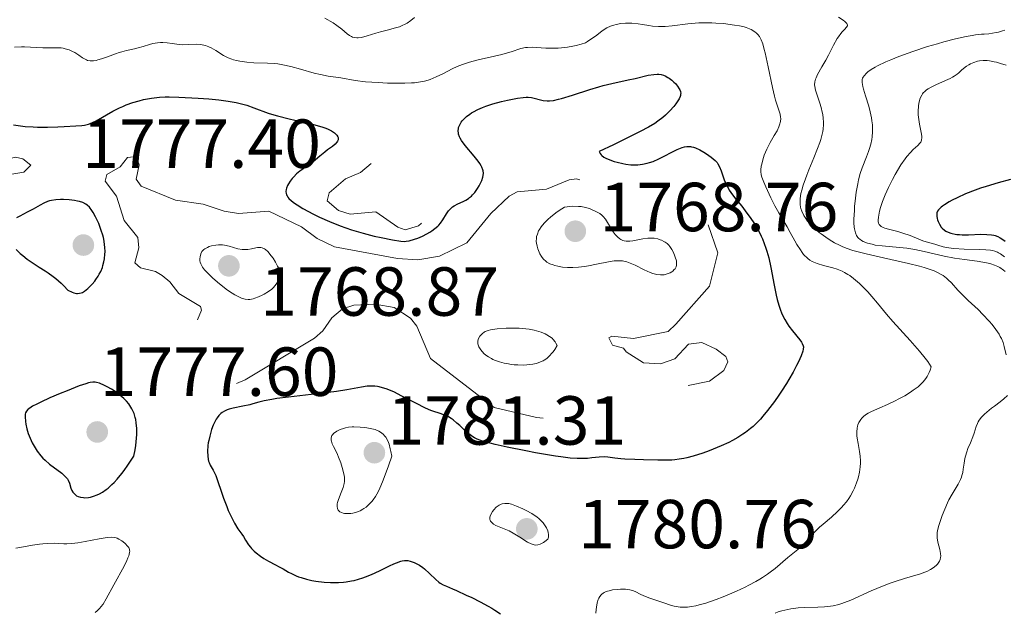
# Model space of a CAD drawing. Units: metres. Extents: x 680928 to 685461, y 4755873 to 4758961.
# Drawn here: x 682251 to 682393, y 4756669 to 4756754 of the extents above; entities that cross this region are included whole.
import ezdxf

# ---------------------------------------------------------------- set-up
doc = ezdxf.new("R2010")
doc.units = ezdxf.units.M
doc.header["$MEASUREMENT"] = 0
doc.linetypes.add('DGN Style 3', pattern=[76.65322, 54.7523, -21.90092])
doc.linetypes.add('DGN Style 5', pattern=[38.32661, 16.42569, -21.90092])
for name, color, linetype, lineweight in [('Carátula', 7, 'Continuous', 0), ('Elementos auxiliares', 7, 'Continuous', 0), ('Relieve y altimetría', 7, 'Continuous', 0), ('Textos de rotulación', 7, 'Continuous', 0)]:
    doc.layers.add(name, color=color, linetype=linetype, lineweight=lineweight)
doc.styles.add('Style-arial', font='arial.shx', dxfattribs={"bigfont": 'arialbig.shx'})

# ---------------------------------------------------------------- blocks, each defined once
blk = doc.blocks.new('5PATER')
at = {"layer": 'Relieve y altimetría', "linetype": 'Continuous', "lineweight": 0}
h = blk.add_hatch(color=250, dxfattribs=at)
edge = h.paths.add_edge_path()
edge.add_ellipse((0, 0), major_axis=(-1.1, -1.11), ratio=0.999422, start_angle=0, end_angle=360)
blk = doc.blocks.new('5PATER_1')
at = {"layer": 'Relieve y altimetría', "linetype": 'Continuous', "lineweight": 0}
h = blk.add_hatch(color=250, dxfattribs=at)
edge = h.paths.add_edge_path()
edge.add_ellipse((0, 0), major_axis=(-1.1, -1.11), ratio=0.999422, start_angle=0, end_angle=360)

msp = doc.modelspace()

# ---------------------------------------------------------------- linework, layer by layer
at = {"layer": 'Carátula', "color": 7, "linetype": 'Continuous', "lineweight": 0}
msp.add_3dface([(681007.78, 4755872.71), (685461.18, 4755992.13), (685381.56, 4758961.08), (680928.16, 4758841.65)], dxfattribs=at)
at = {"layer": 'Elementos auxiliares', "color": 250, "linetype": 'Continuous', "lineweight": 0}
msp.add_3dface([(681881.45, 4756289.9), (685281.34, 4756381.07), (685218.7, 4758694.51), (681819.94, 4758603.33)], dxfattribs=at)
at = {"layer": 'Relieve y altimetría', "color": 36, "linetype": 'Continuous', "lineweight": 0, "flags": 128}
for points, elevation in [([(682269.78, 4756750.87), (682270.23, 4756750.99), (682270.91, 4756751.1), (682271.36, 4756751.12), (682271.67, 4756751.12), (682272.29, 4756751.08), (682273.01, 4756750.97), (682274.04, 4756750.83), (682274.58, 4756750.8), (682275.42, 4756750.83), (682276.55, 4756750.88), (682277.09, 4756750.85), (682277.34, 4756750.82), (682277.84, 4756750.7), (682278.33, 4756750.51), (682278.66, 4756750.36), (682279.33, 4756749.98), (682280.46, 4756749.28), (682281.13, 4756748.94), (682281.64, 4756748.73), (682281.91, 4756748.64), (682282.34, 4756748.52), (682282.8, 4756748.43), (682283.8, 4756748.3), (682284.83, 4756748.22), (682286.78, 4756748.16), (682287.82, 4756748.09), (682288.29, 4756748.04), (682288.99, 4756747.92), (682290.15, 4756747.66), (682291.55, 4756747.28), (682293.55, 4756746.73), (682294.46, 4756746.5), (682295.57, 4756746.28), (682297.36, 4756746.02), (682299.45, 4756745.65), (682300.92, 4756745.47), (682302.77, 4756745.34), (682304.1, 4756745.28), (682305.84, 4756745.26), (682306.63, 4756745.26), (682307.56, 4756745.29), (682307.99, 4756745.32), (682308.59, 4756745.39), (682309.43, 4756745.55), (682309.98, 4756745.7), (682310.26, 4756745.8), (682310.69, 4756745.97), (682311.13, 4756746.17), (682312.08, 4756746.63), (682313.46, 4756747.31), (682314.19, 4756747.65), (682314.96, 4756747.97), (682315.35, 4756748.11), (682315.95, 4756748.31), (682317.18, 4756748.65), (682319.57, 4756749.17), (682320.63, 4756749.42), (682321.1, 4756749.54), (682321.96, 4756749.81), (682323.38, 4756750.26), (682324.02, 4756750.4), (682324.34, 4756750.43), (682324.97, 4756750.45), (682326.95, 4756750.31), (682328.03, 4756750.3), (682328.75, 4756750.34), (682329.22, 4756750.37), (682330.08, 4756750.47), (682330.88, 4756750.6), (682331.33, 4756750.7), (682332.06, 4756750.9), (682332.67, 4756751.11), (682332.97, 4756751.26), (682333.48, 4756751.6), (682334.11, 4756752.07), (682335.06, 4756752.79), (682335.55, 4756753.12), (682335.79, 4756753.25), (682336.28, 4756753.48), (682336.77, 4756753.66), (682337.1, 4756753.74), (682337.77, 4756753.87), (682338.47, 4756753.93), (682338.83, 4756753.94), (682339.39, 4756753.93), (682340.28, 4756753.84), (682340.92, 4756753.73), (682341.85, 4756753.57), (682342.36, 4756753.5), (682343.21, 4756753.44), (682343.67, 4756753.44), (682344.17, 4756753.46), (682345.22, 4756753.54), (682347.45, 4756753.81), (682348.53, 4756753.92), (682349.04, 4756753.96), (682350.01, 4756753.99), (682350.93, 4756753.98), (682351.51, 4756753.95), (682352.62, 4756753.86)], 1780), ([(682295.09, 4756754.67), (682296.27, 4756753.98), (682296.82, 4756753.61), (682297.52, 4756753.06), (682298.28, 4756752.41), (682298.62, 4756752.15), (682298.92, 4756751.98), (682299.07, 4756751.91), (682299.3, 4756751.84), (682299.68, 4756751.8), (682299.89, 4756751.8), (682300.35, 4756751.87), (682301.18, 4756752.09), (682302.44, 4756752.5), (682303.09, 4756752.7), (682304.05, 4756752.94), (682305.27, 4756753.24), (682305.85, 4756753.42), (682306.34, 4756753.62), (682306.58, 4756753.74), (682306.93, 4756753.94), (682307.47, 4756754.3), (682308.03, 4756754.76)], 1785), ([(682352.62, 4756753.86), (682354.2, 4756753.66), (682354.92, 4756753.54), (682355.57, 4756753.39), (682355.86, 4756753.3), (682356.12, 4756753.22), (682356.59, 4756753.02), (682356.98, 4756752.79), (682357.2, 4756752.63), (682357.34, 4756752.51), (682357.58, 4756752.27), (682357.79, 4756751.99), (682357.89, 4756751.83), (682358.04, 4756751.54), (682358.26, 4756750.95), (682358.49, 4756750.14), (682358.61, 4756749.62), (682359.04, 4756747.63), (682359.67, 4756744.65), (682359.98, 4756743.36), (682360.12, 4756742.82), (682360.39, 4756741.95), (682360.77, 4756740.8), (682360.85, 4756740.36), (682360.86, 4756740.14), (682360.82, 4756739.7), (682360.71, 4756739.26), (682360.61, 4756738.97), (682360.33, 4756738.37), (682359.93, 4756737.7), (682359.35, 4756736.7), (682359.05, 4756736.13), (682358.86, 4756735.72), (682358.5, 4756734.84), (682358.28, 4756734.17), (682358.12, 4756733.54), (682358.06, 4756733.26), (682358, 4756732.74), (682358, 4756732.49), (682358.06, 4756732.02), (682358.14, 4756731.69), (682358.41, 4756730.94), (682358.7, 4756730.26), (682359.42, 4756728.7), (682360.02, 4756727.55), (682360.59, 4756726.54), (682361.37, 4756725.23), (682361.79, 4756724.5), (682362.24, 4756723.67), (682362.89, 4756722.5), (682363.21, 4756721.93), (682363.7, 4756721.16), (682363.94, 4756720.82), (682364.17, 4756720.52), (682364.32, 4756720.35), (682364.62, 4756720.05), (682364.78, 4756719.92), (682365.09, 4756719.7), (682365.41, 4756719.51), (682365.64, 4756719.41), (682366.13, 4756719.22), (682367.06, 4756718.93), (682368.38, 4756718.56), (682369, 4756718.37), (682369.73, 4756718.08), (682370.07, 4756717.92), (682370.57, 4756717.63), (682370.83, 4756717.46), (682371.36, 4756717.06), (682372.23, 4756716.3), (682372.64, 4756715.91), (682373.44, 4756715.09), (682374.01, 4756714.46), (682374.81, 4756713.49), (682376.13, 4756711.9), (682377.06, 4756710.83), (682379.57, 4756708.08), (682380.9, 4756706.55), (682381.72, 4756705.53), (682382.1, 4756705.03), (682382.6, 4756704.3), (682382.44, 4756703.78), (682382.31, 4756703.47), (682382.01, 4756702.88), (682381.83, 4756702.61), (682381.44, 4756702.12), (682381, 4756701.68), (682380.68, 4756701.41), (682380, 4756700.9), (682379.6, 4756700.63), (682378.77, 4756700.11), (682377.93, 4756699.64), (682377.37, 4756699.36), (682376.29, 4756698.84), (682375.19, 4756698.37), (682373.96, 4756697.83), (682373.47, 4756697.58), (682373.25, 4756697.44), (682372.88, 4756697.17), (682372.58, 4756696.88), (682372.42, 4756696.67)], 1780), ([(682369.22, 4756754.79), (682369.86, 4756754.35), (682370.1, 4756754.17), (682370.4, 4756753.88), (682370.51, 4756753.66), (682370.49, 4756753.53), (682370.32, 4756753.28), (682370.11, 4756753.06), (682369.74, 4756752.67), (682369.54, 4756752.42), (682369.2, 4756751.97), (682369.03, 4756751.7), (682368.49, 4756750.75), (682367.74, 4756749.3), (682367.36, 4756748.58), (682366.81, 4756747.61), (682366.19, 4756746.52), (682365.97, 4756746.05), (682365.89, 4756745.83), (682365.78, 4756745.43), (682365.76, 4756745.04), (682365.77, 4756744.79), (682365.88, 4756744.24), (682366.11, 4756743.52), (682366.5, 4756742.38), (682366.7, 4756741.73), (682366.86, 4756741.09), (682366.93, 4756740.75), (682367, 4756740.21), (682367.03, 4756739.62), (682367.03, 4756739.3), (682366.97, 4756738.63), (682366.92, 4756738.27), (682366.8, 4756737.7), (682366.64, 4756737.1), (682366.5, 4756736.67), (682366.19, 4756735.8), (682365.66, 4756734.47), (682364.94, 4756732.76), (682364.62, 4756731.98), (682364.42, 4756731.46), (682364.11, 4756730.54), (682363.89, 4756729.78), (682363.79, 4756729.34), (682363.68, 4756728.6), (682363.65, 4756728), (682363.67, 4756727.73), (682363.73, 4756727.35), (682363.78, 4756727.15), (682363.92, 4756726.75), (682364.21, 4756726.16), (682364.4, 4756725.84), (682364.75, 4756725.34), (682365.2, 4756724.81), (682365.46, 4756724.54), (682365.75, 4756724.27), (682366.4, 4756723.71), (682366.71, 4756723.47), (682367.36, 4756723), (682367.87, 4756722.66), (682368.65, 4756722.2), (682369.35, 4756721.84), (682369.71, 4756721.67), (682370.29, 4756721.44), (682371.28, 4756721.1), (682371.85, 4756720.94), (682373.2, 4756720.59), (682375.71, 4756720.02), (682379.33, 4756719.21), (682380.91, 4756718.82), (682381.58, 4756718.62), (682382.7, 4756718.25), (682383.02, 4756718.13), (682383.57, 4756717.88), (682384.04, 4756717.63), (682384.31, 4756717.45), (682384.8, 4756717.08), (682385.05, 4756716.87)], 1785), ([(682393.19, 4756752.94), (682392.88, 4756752.83), (682392.28, 4756752.65), (682391.98, 4756752.57), (682391.42, 4756752.47), (682390.9, 4756752.41), (682390.21, 4756752.36), (682389.83, 4756752.33), (682388.97, 4756752.23), (682388.48, 4756752.16), (682387.63, 4756752), (682386.08, 4756751.66), (682384.4, 4756751.22), (682383.48, 4756750.96), (682382.05, 4756750.54), (682379.92, 4756749.84), (682377.93, 4756749.12), (682376.75, 4756748.64), (682376.04, 4756748.34), (682374.84, 4756747.77), (682374.48, 4756747.58), (682373.9, 4756747.22), (682373.46, 4756746.9), (682373.24, 4756746.71), (682372.91, 4756746.34), (682372.75, 4756746.11), (682372.69, 4756745.98), (682372.63, 4756745.77), (682372.61, 4756745.5), (682372.62, 4756745.35), (682372.72, 4756744.76), (682372.82, 4756744.38), (682373.1, 4756743.44), (682373.56, 4756741.92), (682373.78, 4756741.1), (682373.96, 4756740.26), (682374.03, 4756739.84), (682374.1, 4756739.22), (682374.13, 4756738.63), (682374.12, 4756738.24), (682374.06, 4756737.5), (682374.01, 4756737.14), (682373.86, 4756736.45), (682373.68, 4756735.81)], 1790), ([(682250.26, 4756750.47), (682251.28, 4756750.5), (682251.73, 4756750.51), (682254.38, 4756750.39), (682256.38, 4756750.39), (682257.01, 4756750.35), (682257.31, 4756750.3), (682257.6, 4756750.24), (682258.15, 4756750.07), (682258.65, 4756749.86), (682258.97, 4756749.69), (682259.55, 4756749.31), (682260.09, 4756748.93), (682260.37, 4756748.76), (682260.67, 4756748.62), (682260.83, 4756748.56), (682261.18, 4756748.49), (682261.38, 4756748.48), (682261.7, 4756748.49), (682262.05, 4756748.55), (682262.31, 4756748.61), (682262.84, 4756748.76), (682263.7, 4756749.07), (682264.85, 4756749.5), (682265.38, 4756749.69), (682265.76, 4756749.81), (682266.45, 4756750), (682267.61, 4756750.24), (682268.12, 4756750.36), (682268.85, 4756750.57), (682269.78, 4756750.87)], 1780), ([(682393.38, 4756747.84), (682392.58, 4756748.12), (682392.03, 4756748.28), (682391.68, 4756748.36), (682391.01, 4756748.48), (682390.67, 4756748.52), (682390.07, 4756748.54), (682389.57, 4756748.49), (682389.27, 4756748.43), (682388.73, 4756748.26), (682388.24, 4756748.05), (682388.01, 4756747.93), (682387.69, 4756747.73), (682387.24, 4756747.39), (682386.97, 4756747.13), (682386.57, 4756746.76), (682386.33, 4756746.57), (682385.9, 4756746.26), (682385.64, 4756746.11), (682385.34, 4756745.95), (682384.67, 4756745.63), (682383.24, 4756745), (682382.6, 4756744.69), (682382.13, 4756744.42), (682381.92, 4756744.29), (682381.66, 4756744.08), (682381.44, 4756743.85), (682381.35, 4756743.73), (682381.22, 4756743.53), (682381.01, 4756743.09), (682380.86, 4756742.57), (682380.76, 4756742.05), (682380.73, 4756741.78), (682380.71, 4756741.35), (682380.71, 4756740.68), (682380.74, 4756740.34), (682380.78, 4756740), (682380.9, 4756739.33), (682381.15, 4756738.12), (682381.22, 4756737.62), (682381.22, 4756737.41), (682381.18, 4756737.04), (682381.07, 4756736.74), (682380.96, 4756736.57), (682380.66, 4756736.24), (682380, 4756735.66), (682379.58, 4756735.24), (682379.09, 4756734.67), (682378.82, 4756734.32), (682378.22, 4756733.45), (682377.39, 4756732.07), (682376.99, 4756731.33), (682376.42, 4756730.21), (682376.16, 4756729.67), (682375.94, 4756729.14), (682375.56, 4756728.17), (682375.27, 4756727.29), (682375.14, 4756726.77), (682375.06, 4756726.46), (682374.97, 4756725.91), (682374.93, 4756725.46), (682374.94, 4756725.28), (682374.99, 4756725.04), (682375.09, 4756724.84), (682375.15, 4756724.75), (682375.28, 4756724.63), (682375.38, 4756724.56), (682375.64, 4756724.43), (682375.87, 4756724.33), (682376.43, 4756724.16), (682377.78, 4756723.81), (682378.5, 4756723.6), (682379.53, 4756723.23), (682380.79, 4756722.72), (682381.38, 4756722.5), (682382.18, 4756722.24), (682383.12, 4756721.98), (682383.54, 4756721.86), (682384.32, 4756721.62), (682384.81, 4756721.51), (682385.45, 4756721.41), (682385.84, 4756721.37), (682387.32, 4756721.29), (682389.51, 4756721.21), (682390.46, 4756721.17), (682391.13, 4756721.11), (682391.41, 4756721.07), (682391.79, 4756720.98), (682392.15, 4756720.85), (682392.32, 4756720.76), (682392.58, 4756720.6), (682393.17, 4756720.15)], 1795), ([(682373.68, 4756735.81), (682373.55, 4756735.39), (682373.26, 4756734.62), (682372.64, 4756733.05), (682372.35, 4756732.22), (682372.09, 4756731.28), (682371.98, 4756730.74), (682371.76, 4756729.52), (682371.65, 4756728.64), (682371.53, 4756727.44), (682371.49, 4756726.86), (682371.44, 4756725.63), (682371.44, 4756725.09), (682371.48, 4756724.47), (682371.52, 4756724.2), (682371.59, 4756723.85), (682371.65, 4756723.64), (682371.8, 4756723.27), (682371.99, 4756722.98), (682372.15, 4756722.81), (682372.27, 4756722.71), (682372.53, 4756722.53), (682372.78, 4756722.4), (682373.37, 4756722.16), (682374.04, 4756721.98), (682374.52, 4756721.88), (682375.52, 4756721.74), (682378.03, 4756721.54), (682379.06, 4756721.42), (682379.63, 4756721.32), (682380.24, 4756721.21), (682381.56, 4756720.92), (682384.47, 4756720.28), (682385.96, 4756720), (682387.4, 4756719.79), (682389.2, 4756719.55), (682390.04, 4756719.42), (682390.82, 4756719.25), (682391.19, 4756719.16), (682391.71, 4756718.98), (682392.19, 4756718.77), (682392.48, 4756718.62), (682393.03, 4756718.26), (682393.28, 4756718.07)], 1790), ([(682385.05, 4756716.87), (682385.51, 4756716.4), (682386.45, 4756715.36), (682386.99, 4756714.78), (682387.93, 4756713.87), (682389.34, 4756712.55), (682390.05, 4756711.84), (682390.95, 4756710.88), (682391.36, 4756710.39), (682391.92, 4756709.67), (682392.38, 4756708.99), (682392.56, 4756708.67), (682392.72, 4756708.36), (682392.96, 4756707.77), (682393.13, 4756707.2), (682393.4, 4756706.01)], 1785), ([(682393.58, 4756700.14), (682393.09, 4756699.67), (682392.52, 4756699.21), (682391.71, 4756698.61), (682391.31, 4756698.31), (682390.59, 4756697.73), (682390.27, 4756697.43), (682389.86, 4756697), (682389.52, 4756696.56), (682389.38, 4756696.34), (682389.26, 4756696.11), (682389.08, 4756695.66), (682388.78, 4756694.7), (682388.61, 4756694.17), (682388.24, 4756693.29), (682387.89, 4756692.46), (682387.72, 4756692.02), (682387.52, 4756691.36), (682387.45, 4756691.03), (682387.34, 4756690.37), (682387.21, 4756689.47), (682387.13, 4756689.03), (682387.01, 4756688.58), (682386.94, 4756688.36), (682386.8, 4756688.02), (682386.46, 4756687.34), (682385.6, 4756685.88), (682385.15, 4756685.07), (682384.93, 4756684.63), (682384.53, 4756683.73), (682384.17, 4756682.82), (682383.96, 4756682.24), (682383.64, 4756681.21), (682383.5, 4756680.6), (682383.46, 4756680.34), (682383.43, 4756679.87), (682383.44, 4756679.58), (682383.56, 4756678.97), (682383.84, 4756677.88), (682383.94, 4756677.29), (682383.95, 4756676.91), (682383.94, 4756676.73), (682383.88, 4756676.46), (682383.79, 4756676.21), (682383.7, 4756676.05), (682383.49, 4756675.75), (682383.36, 4756675.61), (682383.06, 4756675.36), (682382.72, 4756675.12), (682382.48, 4756674.98), (682381.97, 4756674.73), (682381.67, 4756674.61), (682381.04, 4756674.39), (682378.72, 4756673.7), (682377.39, 4756673.26), (682376.67, 4756673), (682375.56, 4756672.59), (682373.92, 4756671.91), (682370.98, 4756670.58), (682370.09, 4756670.22), (682369.67, 4756670.08), (682369.25, 4756669.95), (682368.44, 4756669.77), (682367.67, 4756669.65), (682367.17, 4756669.61), (682366.24, 4756669.56), (682364.33, 4756669.53), (682363.36, 4756669.46), (682362.33, 4756669.31), (682361.87, 4756669.23), (682361.02, 4756669.03), (682360.48, 4756668.87), (682360.08, 4756668.71)], 1785), ([(682372.42, 4756696.67), (682372.32, 4756696.53), (682372.15, 4756696.22), (682372.01, 4756695.88), (682371.96, 4756695.7), (682371.89, 4756695.41), (682371.85, 4756694.9), (682371.86, 4756694.3), (682371.9, 4756693.97), (682372.03, 4756693.21), (682372.24, 4756692.04), (682372.32, 4756691.39), (682372.36, 4756690.71), (682372.37, 4756690.36), (682372.34, 4756689.81), (682372.24, 4756689.06), (682372.09, 4756688.38), (682371.99, 4756688.03), (682371.82, 4756687.51), (682371.51, 4756686.75), (682371.33, 4756686.37), (682370.93, 4756685.63), (682370.7, 4756685.27), (682370.34, 4756684.76), (682369.94, 4756684.27), (682369.66, 4756683.96), (682369.08, 4756683.37), (682368.17, 4756682.56), (682367, 4756681.57), (682366.47, 4756681.11), (682366.11, 4756680.77), (682365.47, 4756680.12), (682364.43, 4756678.97), (682363.98, 4756678.48), (682363.33, 4756677.88), (682361.91, 4756676.73), (682360.06, 4756675.16), (682359.34, 4756674.59), (682358.96, 4756674.31), (682358.25, 4756673.83), (682357.87, 4756673.6), (682357.27, 4756673.24), (682356.27, 4756672.71), (682355.72, 4756672.44), (682354.49, 4756671.86), (682352.58, 4756671.05), (682351.57, 4756670.66), (682350.06, 4756670.14), (682349.09, 4756669.87), (682348.63, 4756669.76), (682347.98, 4756669.63), (682347.39, 4756669.56), (682347.02, 4756669.54), (682346.35, 4756669.55), (682346.04, 4756669.59), (682345.47, 4756669.69), (682344.94, 4756669.83), (682343.98, 4756670.16), (682341.96, 4756670.86), (682341.1, 4756671.21), (682340.6, 4756671.45), (682339.97, 4756671.76), (682339.64, 4756671.9), (682339.1, 4756672.06), (682338.8, 4756672.12), (682338.47, 4756672.15), (682337.75, 4756672.16), (682337.25, 4756672.13), (682336.61, 4756672.04), (682336.3, 4756671.98), (682335.69, 4756671.8), (682335.36, 4756671.66), (682335.22, 4756671.58), (682335.03, 4756671.45), (682334.93, 4756671.35), (682334.74, 4756671.12), (682334.6, 4756670.85), (682334.52, 4756670.65), (682334.38, 4756670.16), (682334.28, 4756669.57), (682334.23, 4756669.24), (682334.18, 4756668.71)], 1780), ([(682304.75, 4756691.36), (682304.61, 4756692.04), (682304.52, 4756692.44), (682304.34, 4756693.09), (682304.24, 4756693.35), (682304.05, 4756693.78), (682303.86, 4756694.11), (682303.74, 4756694.27), (682303.48, 4756694.53), (682303.09, 4756694.84), (682302.87, 4756694.97), (682302.52, 4756695.13), (682302.32, 4756695.2), (682301.87, 4756695.32), (682301.15, 4756695.47), (682300.76, 4756695.52), (682300.15, 4756695.58), (682299.27, 4756695.61), (682299, 4756695.6), (682298.5, 4756695.55), (682298.04, 4756695.46), (682297.76, 4756695.38), (682297.26, 4756695.2), (682296.81, 4756694.98), (682296.62, 4756694.86), (682296.36, 4756694.67), (682296.17, 4756694.45), (682296.1, 4756694.34), (682296.04, 4756694.22), (682295.98, 4756693.96), (682295.98, 4756693.7), (682296.01, 4756693.52), (682296.12, 4756693.16), (682296.32, 4756692.75), (682296.68, 4756692.06), (682296.9, 4756691.6), (682297.05, 4756691.23), (682297.36, 4756690.39), (682297.57, 4756689.74), (682297.81, 4756688.83), (682297.9, 4756688.33), (682297.92, 4756688.1), (682297.91, 4756687.69), (682297.87, 4756687.42), (682297.72, 4756686.86), (682297.43, 4756686.13), (682297.03, 4756685.12), (682296.89, 4756684.67), (682296.85, 4756684.47), (682296.83, 4756684.12), (682296.88, 4756683.83), (682296.94, 4756683.67), (682297, 4756683.57), (682297.14, 4756683.42), (682297.24, 4756683.34), (682297.45, 4756683.22), (682297.71, 4756683.14), (682297.9, 4756683.11), (682298.33, 4756683.08), (682298.82, 4756683.11), (682299.09, 4756683.15), (682299.5, 4756683.25), (682299.93, 4756683.39), (682300.15, 4756683.48), (682300.53, 4756683.69), (682300.72, 4756683.81), (682301.01, 4756684.01), (682301.43, 4756684.38), (682301.84, 4756684.81), (682302.04, 4756685.05), (682302.39, 4756685.56), (682302.58, 4756685.88), (682302.89, 4756686.5), (682303.47, 4756687.88), (682304.26, 4756689.97), (682304.75, 4756691.36)], 1780), ([(682327.27, 4756679.36), (682327.35, 4756679.68), (682327.37, 4756679.9), (682327.36, 4756680.04), (682327.32, 4756680.34), (682327.25, 4756680.57), (682327.06, 4756681.02), (682326.78, 4756681.47), (682326.56, 4756681.76), (682326.39, 4756681.95), (682326.02, 4756682.31), (682325.67, 4756682.59), (682325.43, 4756682.77), (682324.93, 4756683.1), (682324.15, 4756683.53), (682323.65, 4756683.78), (682322.75, 4756684.16), (682322, 4756684.43), (682321.63, 4756684.52), (682321.41, 4756684.55), (682321.04, 4756684.55), (682320.68, 4756684.49), (682320.5, 4756684.43), (682320.22, 4756684.29), (682319.95, 4756684.11), (682319.81, 4756683.99), (682319.44, 4756683.61), (682319.28, 4756683.39), (682319.07, 4756683.04), (682318.93, 4756682.7), (682318.9, 4756682.54), (682318.89, 4756682.38), (682318.9, 4756682.28), (682318.95, 4756682.09), (682319, 4756682), (682319.12, 4756681.83), (682319.29, 4756681.67), (682319.43, 4756681.57), (682319.76, 4756681.37), (682320.48, 4756681.05), (682321.65, 4756680.56), (682322.27, 4756680.25), (682323.19, 4756679.69), (682324.34, 4756678.95), (682324.86, 4756678.69), (682325.15, 4756678.59), (682325.29, 4756678.55), (682325.49, 4756678.53), (682325.81, 4756678.55), (682326.14, 4756678.65), (682326.32, 4756678.73), (682326.61, 4756678.89), (682326.81, 4756679.02), (682327.27, 4756679.36)], 1780), ([(682250.47, 4756678.08), (682252.09, 4756678.39), (682252.89, 4756678.53), (682253.89, 4756678.67), (682254.37, 4756678.72), (682255.05, 4756678.77), (682256, 4756678.78), (682256.58, 4756678.76), (682257.38, 4756678.71), (682257.81, 4756678.71), (682258.56, 4756678.74), (682258.98, 4756678.78), (682259.44, 4756678.85), (682260.46, 4756679.02), (682262.51, 4756679.43), (682263.38, 4756679.58), (682263.74, 4756679.62), (682264.31, 4756679.66), (682264.74, 4756679.62), (682264.97, 4756679.56), (682265.1, 4756679.51), (682265.36, 4756679.38), (682265.76, 4756679.12), (682265.96, 4756678.98), (682266.24, 4756678.75), (682266.6, 4756678.39), (682266.76, 4756678.17), (682266.82, 4756678.06), (682266.88, 4756677.86), (682266.9, 4756677.62), (682266.89, 4756677.49), (682266.82, 4756677.17), (682266.76, 4756676.99), (682266.65, 4756676.68), (682266.49, 4756676.32), (682266.09, 4756675.5), (682264.6, 4756672.78), (682263.52, 4756670.74), (682263.07, 4756670.01), (682262.75, 4756669.59), (682262.58, 4756669.39), (682262.21, 4756669.02), (682261.92, 4756668.77)], 1770)]:
    msp.add_lwpolyline(points, dxfattribs=dict(at, elevation=elevation))
at = {"layer": 'Relieve y altimetría', "color": 36, "linetype": 'Continuous', "lineweight": 30, "flags": 128}
for points, elevation in [([(682311.53, 4756724.75), (682311.78, 4756725.03), (682312.12, 4756725.54), (682312.62, 4756726.37), (682312.92, 4756726.8), (682313.29, 4756727.2), (682313.5, 4756727.38), (682313.74, 4756727.53), (682314.26, 4756727.81), (682315.02, 4756728.16), (682315.4, 4756728.36), (682315.78, 4756728.6), (682315.96, 4756728.73), (682316.22, 4756728.95), (682316.39, 4756729.11), (682316.7, 4756729.46), (682317.12, 4756730.04), (682317.35, 4756730.43), (682317.49, 4756730.7), (682317.72, 4756731.2), (682317.88, 4756731.68), (682317.92, 4756731.9), (682317.95, 4756732.24), (682317.91, 4756732.59), (682317.87, 4756732.76), (682317.72, 4756733.14), (682317.62, 4756733.34), (682317.43, 4756733.65), (682317.19, 4756733.99), (682316.6, 4756734.73), (682315.31, 4756736.27), (682314.8, 4756736.98), (682314.61, 4756737.3), (682314.51, 4756737.5), (682314.38, 4756737.87), (682314.34, 4756738.05), (682314.31, 4756738.38), (682314.34, 4756738.69), (682314.38, 4756738.88), (682314.54, 4756739.26), (682314.76, 4756739.62), (682314.89, 4756739.8), (682315.12, 4756740.06), (682315.52, 4756740.44), (682315.99, 4756740.8), (682316.25, 4756740.97), (682316.53, 4756741.14), (682317.14, 4756741.45), (682317.81, 4756741.75), (682318.29, 4756741.93), (682319.33, 4756742.28), (682320.58, 4756742.62), (682321.41, 4756742.81), (682322.88, 4756743.1), (682323.71, 4756743.2), (682324.15, 4756743.23), (682324.41, 4756743.22), (682324.89, 4756743.17), (682326.58, 4756742.77), (682327.15, 4756742.71), (682327.48, 4756742.72), (682328.06, 4756742.78), (682328.79, 4756742.93), (682329.22, 4756743.04), (682330.79, 4756743.54), (682333.3, 4756744.36), (682334.61, 4756744.75), (682335.25, 4756744.92), (682336.5, 4756745.22), (682338.83, 4756745.72), (682339.88, 4756745.95), (682341.73, 4756746.4), (682342.54, 4756746.53), (682343.04, 4756746.56), (682343.28, 4756746.55), (682343.63, 4756746.5), (682343.96, 4756746.4), (682344.18, 4756746.32), (682344.59, 4756746.1), (682344.78, 4756745.98), (682345.14, 4756745.7), (682345.46, 4756745.4), (682345.66, 4756745.2), (682345.98, 4756744.81), (682346.22, 4756744.45), (682346.31, 4756744.28), (682346.4, 4756744.04), (682346.43, 4756743.79), (682346.42, 4756743.66), (682346.38, 4756743.46), (682346.34, 4756743.32), (682346.2, 4756743.01), (682345.92, 4756742.55), (682345.75, 4756742.29), (682345.43, 4756741.89), (682344.87, 4756741.26), (682344.22, 4756740.62), (682343.86, 4756740.31), (682343.14, 4756739.75), (682342.68, 4756739.45), (682341.8, 4756738.92)], 1775), ([(682256.51, 4756738.95), (682257.46, 4756738.98), (682259.11, 4756739.08), (682260.01, 4756739.16), (682260.37, 4756739.21), (682260.96, 4756739.34), (682261.32, 4756739.47), (682261.55, 4756739.57), (682262.06, 4756739.83), (682264.46, 4756741.2), (682265.41, 4756741.68), (682265.89, 4756741.9), (682266.38, 4756742.11), (682267.34, 4756742.46), (682268.29, 4756742.73), (682268.9, 4756742.88), (682270.04, 4756743.1), (682270.82, 4756743.21), (682271.21, 4756743.25), (682272.01, 4756743.29), (682272.6, 4756743.29), (682274.01, 4756743.26), (682276.79, 4756743.11), (682278.31, 4756742.99), (682279.78, 4756742.84), (682280.46, 4756742.75), (682281.1, 4756742.65), (682282.25, 4756742.45), (682283.23, 4756742.22), (682283.81, 4756742.06), (682284.84, 4756741.72), (682286.9, 4756740.94), (682287.73, 4756740.67), (682288.22, 4756740.53), (682289.93, 4756740.1), (682292.37, 4756739.53), (682293.44, 4756739.28), (682294.65, 4756738.94), (682295.23, 4756738.75), (682295.54, 4756738.62), (682296.04, 4756738.37), (682296.44, 4756738.1), (682296.6, 4756737.96), (682296.8, 4756737.75), (682296.93, 4756737.53), (682296.97, 4756737.42), (682297, 4756737.31), (682296.99, 4756737.09), (682296.91, 4756736.87), (682296.82, 4756736.73), (682296.57, 4756736.44), (682296.17, 4756736.12), (682295.47, 4756735.62), (682295.05, 4756735.31), (682294.35, 4756734.73), (682293.39, 4756733.91), (682292.92, 4756733.55), (682292.28, 4756733.12), (682291.73, 4756732.76), (682291.45, 4756732.56), (682291, 4756732.18), (682290.58, 4756731.74), (682290.36, 4756731.5), (682290.06, 4756731.11), (682289.8, 4756730.71), (682289.69, 4756730.5), (682289.53, 4756730.09), (682289.48, 4756729.88), (682289.46, 4756729.59), (682289.49, 4756729.3), (682289.55, 4756729.12), (682289.61, 4756729), (682289.75, 4756728.77), (682289.89, 4756728.59), (682290.25, 4756728.25), (682290.71, 4756727.9), (682291.06, 4756727.66), (682291.9, 4756727.16), (682293.42, 4756726.34), (682294.3, 4756725.91), (682295.72, 4756725.27), (682297.27, 4756724.65), (682298.08, 4756724.36), (682298.91, 4756724.09), (682300.58, 4756723.6), (682302.19, 4756723.18), (682303.18, 4756722.96), (682304.82, 4756722.62), (682306.02, 4756722.43), (682306.53, 4756722.4), (682306.79, 4756722.41), (682307.24, 4756722.5), (682308.03, 4756722.73), (682308.47, 4756722.88), (682309.14, 4756723.16), (682309.81, 4756723.5), (682310.22, 4756723.74), (682310.49, 4756723.91), (682310.96, 4756724.24), (682311.36, 4756724.58), (682311.53, 4756724.75)], 1775), ([(682250.11, 4756739.23), (682251.83, 4756739.01), (682252.96, 4756738.94), (682253.61, 4756738.91), (682255.03, 4756738.91), (682256.51, 4756738.95)], 1775), ([(682341.8, 4756738.92), (682340.57, 4756738.26), (682339.81, 4756737.87), (682336.72, 4756736.36), (682334.66, 4756735.39), (682334.69, 4756735.29), (682334.79, 4756735.09), (682334.94, 4756734.91), (682335.06, 4756734.79), (682335.35, 4756734.58), (682335.61, 4756734.43), (682336.18, 4756734.17), (682336.81, 4756733.95), (682337.24, 4756733.83), (682338.07, 4756733.65), (682338.5, 4756733.57), (682339.24, 4756733.48), (682339.87, 4756733.45), (682340.25, 4756733.46), (682340.94, 4756733.54), (682341.61, 4756733.69), (682341.95, 4756733.78), (682342.46, 4756733.96), (682343.28, 4756734.31), (682345.94, 4756735.68), (682346.41, 4756735.88), (682346.64, 4756735.96), (682346.97, 4756736.05), (682347.3, 4756736.1), (682347.47, 4756736.11), (682347.82, 4756736.09), (682347.99, 4756736.07), (682348.27, 4756736), (682348.56, 4756735.91), (682349.17, 4756735.64), (682349.77, 4756735.3), (682350.16, 4756735.06), (682350.84, 4756734.57), (682351.4, 4756734.09), (682351.67, 4756733.79), (682351.81, 4756733.59), (682352.04, 4756733.17), (682352.26, 4756732.61), (682352.54, 4756731.75), (682352.71, 4756731.29), (682353, 4756730.64), (682353.16, 4756730.31), (682353.44, 4756729.82), (682353.89, 4756729.13), (682354.4, 4756728.48), (682355.23, 4756727.49), (682355.75, 4756726.83), (682356.56, 4756725.72), (682357, 4756725.06), (682357.64, 4756723.97), (682358.04, 4756723.17), (682358.23, 4756722.75), (682358.5, 4756722.1), (682358.73, 4756721.43), (682358.88, 4756720.97), (682359.13, 4756720.04), (682359.45, 4756718.65), (682359.93, 4756716.06), (682360.22, 4756714.65), (682360.36, 4756714.03), (682360.59, 4756713.19), (682360.84, 4756712.45), (682360.98, 4756712.1), (682361.13, 4756711.76), (682361.45, 4756711.13), (682361.81, 4756710.53), (682362.06, 4756710.16), (682362.57, 4756709.48), (682363.62, 4756708.18), (682363.88, 4756707.82), (682363.97, 4756707.65), (682364.1, 4756707.32), (682364.13, 4756707.16), (682364.11, 4756706.81), (682364.05, 4756706.55), (682363.82, 4756705.88), (682363.42, 4756704.99), (682363.16, 4756704.45), (682362.67, 4756703.53), (682362.06, 4756702.46), (682361.71, 4756701.88), (682360.99, 4756700.76), (682360.6, 4756700.17), (682359.98, 4756699.28), (682358.98, 4756697.96), (682358.28, 4756697.13), (682357.93, 4756696.73), (682357.4, 4756696.18), (682356.87, 4756695.67), (682356.51, 4756695.36), (682355.79, 4756694.79), (682355.42, 4756694.53), (682354.68, 4756694.05), (682353.91, 4756693.62), (682353.38, 4756693.35), (682352.29, 4756692.84)], 1775), ([(682394.05, 4756731.32), (682392.25, 4756730.86), (682390.53, 4756730.35), (682389.72, 4756730.09), (682388.94, 4756729.81), (682387.53, 4756729.26), (682386.31, 4756728.7), (682385.61, 4756728.35), (682385.19, 4756728.12), (682384.51, 4756727.7), (682384.2, 4756727.49), (682384.04, 4756727.35), (682383.77, 4756727.1), (682383.66, 4756726.98), (682383.51, 4756726.75), (682383.42, 4756726.53), (682383.4, 4756726.38), (682383.39, 4756726.06)], 1800), ([(682257.98, 4756715.36), (682258.59, 4756715.07), (682258.86, 4756714.97), (682259.21, 4756714.89), (682259.37, 4756714.87), (682259.68, 4756714.9), (682259.91, 4756714.97), (682260.07, 4756715.04), (682260.39, 4756715.23), (682260.86, 4756715.6), (682261.1, 4756715.82), (682261.48, 4756716.21), (682261.85, 4756716.65), (682262.03, 4756716.88), (682262.36, 4756717.39), (682262.52, 4756717.66), (682262.73, 4756718.07), (682262.96, 4756718.65), (682263.05, 4756718.92), (682263.19, 4756719.47), (682263.27, 4756719.89), (682263.33, 4756720.54), (682263.34, 4756720.87), (682263.32, 4756721.55), (682263.29, 4756721.9), (682263.22, 4756722.42), (682263.11, 4756722.94), (682263.02, 4756723.29), (682262.81, 4756723.99), (682262.44, 4756724.98), (682262.18, 4756725.58), (682261.99, 4756725.95), (682261.64, 4756726.59), (682261.45, 4756726.88), (682261.1, 4756727.33), (682260.77, 4756727.64), (682260.56, 4756727.79), (682260.12, 4756728), (682259.64, 4756728.16), (682259.38, 4756728.23), (682258.95, 4756728.32), (682258.18, 4756728.42), (682257.36, 4756728.46), (682256.93, 4756728.46), (682256.26, 4756728.41), (682255.62, 4756728.31), (682255.32, 4756728.24), (682255.03, 4756728.15), (682254.49, 4756727.92), (682253.98, 4756727.65), (682253.31, 4756727.25), (682252.96, 4756727.05), (682252.12, 4756726.61), (682251.03, 4756726.06), (682250.57, 4756725.8)], 1775), ([(682383.39, 4756726.06), (682383.44, 4756725.72), (682383.48, 4756725.54), (682383.57, 4756725.27), (682383.76, 4756724.87), (682384.03, 4756724.48), (682384.19, 4756724.31), (682384.52, 4756724.02), (682384.71, 4756723.9), (682385.04, 4756723.73), (682385.4, 4756723.6), (682385.6, 4756723.54), (682386.04, 4756723.45), (682386.28, 4756723.41), (682386.66, 4756723.38), (682387.07, 4756723.36), (682387.95, 4756723.36), (682389.77, 4756723.43), (682390.59, 4756723.42), (682391.29, 4756723.35), (682391.61, 4756723.29), (682391.81, 4756723.24), (682392.19, 4756723.1), (682392.55, 4756722.93), (682392.79, 4756722.79), (682393.28, 4756722.45)], 1800), ([(682250.51, 4756721.24), (682251.1, 4756720.67), (682251.47, 4756720.35), (682252.1, 4756719.85), (682252.84, 4756719.33), (682253.26, 4756719.06), (682253.85, 4756718.69), (682254.7, 4756718.16), (682255.16, 4756717.85), (682255.87, 4756717.33), (682256.24, 4756717.04), (682257, 4756716.37), (682257.39, 4756715.99), (682257.98, 4756715.36)], 1775), ([(682267.5, 4756691.36), (682267.69, 4756692.31), (682267.78, 4756692.91), (682267.91, 4756693.99), (682267.93, 4756694.48), (682267.93, 4756695.38), (682267.86, 4756696.18), (682267.77, 4756696.66), (682267.7, 4756696.96), (682267.53, 4756697.52), (682267.35, 4756697.94), (682267.22, 4756698.21), (682266.93, 4756698.7), (682266.77, 4756698.92), (682266.43, 4756699.34), (682266.05, 4756699.72), (682265.79, 4756699.96), (682265.25, 4756700.39), (682264.93, 4756700.62), (682264.29, 4756701.03), (682263.66, 4756701.39), (682263.26, 4756701.6), (682262.53, 4756701.9), (682262.11, 4756702.02), (682261.9, 4756702.05), (682261.56, 4756702.05), (682261.18, 4756702), (682260.96, 4756701.95), (682260.58, 4756701.84), (682259.62, 4756701.51), (682257.87, 4756700.83), (682256.88, 4756700.43), (682255.39, 4756699.79), (682254.06, 4756699.18), (682253.5, 4756698.9), (682252.9, 4756698.58), (682252.66, 4756698.43), (682252.37, 4756698.23), (682252.22, 4756698.1), (682252, 4756697.85), (682251.87, 4756697.61), (682251.82, 4756697.44), (682251.8, 4756697.06), (682251.85, 4756696.38), (682251.91, 4756695.98), (682252.06, 4756695.34), (682252.27, 4756694.65), (682252.4, 4756694.29), (682252.68, 4756693.63), (682252.84, 4756693.3), (682253.1, 4756692.81), (682253.56, 4756692.08), (682254.09, 4756691.4), (682254.38, 4756691.08), (682254.69, 4756690.77), (682255.33, 4756690.21), (682257.1, 4756688.9), (682257.32, 4756688.72), (682257.66, 4756688.39), (682257.91, 4756688.08), (682258.03, 4756687.88), (682258.2, 4756687.45), (682258.4, 4756686.75), (682258.55, 4756686.4), (682258.69, 4756686.17), (682258.77, 4756686.06), (682258.92, 4756685.91), (682259.13, 4756685.74), (682259.25, 4756685.66), (682259.46, 4756685.56), (682259.81, 4756685.44), (682260.22, 4756685.38), (682260.45, 4756685.37), (682260.95, 4756685.41), (682261.23, 4756685.45), (682261.66, 4756685.57), (682262.23, 4756685.77), (682262.53, 4756685.91), (682263, 4756686.19), (682263.52, 4756686.54), (682263.79, 4756686.75), (682264.35, 4756687.26), (682264.65, 4756687.56), (682265.11, 4756688.06), (682265.77, 4756688.85), (682266.11, 4756689.3), (682266.65, 4756690.06), (682267.5, 4756691.36)], 1775), ([(682352.29, 4756692.84), (682351.13, 4756692.36), (682350.53, 4756692.13), (682349.62, 4756691.81), (682348.24, 4756691.38), (682347.33, 4756691.15), (682346.88, 4756691.05), (682346.21, 4756690.94), (682345.56, 4756690.85), (682345.13, 4756690.81), (682344.31, 4756690.77), (682343.14, 4756690.77), (682341.08, 4756690.86), (682339.8, 4756690.9), (682338.39, 4756690.93), (682337.78, 4756690.97), (682336.93, 4756691.08), (682335.9, 4756691.22), (682335.41, 4756691.26), (682334.66, 4756691.23), (682333.59, 4756691.11), (682332.99, 4756691.05), (682332.06, 4756691.01), (682331.5, 4756691.03), (682330.46, 4756691.1), (682329.14, 4756691.26), (682328.34, 4756691.37), (682325.47, 4756691.86), (682324.07, 4756692.13), (682321.36, 4756692.68), (682319.63, 4756693.07), (682318.93, 4756693.24), (682317.82, 4756693.55), (682317.04, 4756693.83), (682316.65, 4756694.02), (682316.42, 4756694.15), (682316.02, 4756694.43), (682315.37, 4756694.98), (682314.53, 4756695.78), (682314.12, 4756696.16), (682313.58, 4756696.61), (682313.31, 4756696.8), (682312.9, 4756697.06), (682312.48, 4756697.27), (682312.26, 4756697.36), (682311.57, 4756697.59), (682310.82, 4756697.83), (682310.38, 4756697.99), (682309.61, 4756698.31), (682308.2, 4756699.02), (682306.1, 4756700.11), (682305.1, 4756700.6), (682304.31, 4756700.95), (682303.93, 4756701.09), (682303.4, 4756701.26), (682302.89, 4756701.39), (682302.65, 4756701.43), (682302.28, 4756701.48), (682302.04, 4756701.5), (682301.55, 4756701.5), (682301.18, 4756701.47), (682300.37, 4756701.35), (682298.24, 4756700.94), (682296.74, 4756700.71), (682293.89, 4756700.36), (682289.83, 4756699.91), (682288.13, 4756699.69), (682287.43, 4756699.58), (682286.33, 4756699.37), (682285.52, 4756699.17), (682284.66, 4756698.92), (682284.25, 4756698.8), (682283.23, 4756698.58), (682281.84, 4756698.31), (682281.25, 4756698.16), (682280.99, 4756698.08), (682280.57, 4756697.89), (682280.24, 4756697.68), (682280.06, 4756697.54), (682279.77, 4756697.23), (682279.52, 4756696.9), (682279.4, 4756696.72), (682279.23, 4756696.41), (682278.97, 4756695.85), (682278.73, 4756695.21), (682278.61, 4756694.85), (682278.45, 4756694.27), (682278.31, 4756693.65), (682278.25, 4756693.32), (682278.19, 4756692.89), (682278.14, 4756692.03), (682278.16, 4756691.42), (682278.23, 4756690.89), (682278.28, 4756690.65), (682278.35, 4756690.44), (682278.52, 4756690.08), (682278.96, 4756689.35), (682279.21, 4756688.86), (682279.34, 4756688.57), (682279.6, 4756687.87), (682280.15, 4756686.19)], 1775), ([(682280.15, 4756686.19), (682280.46, 4756685.29), (682280.91, 4756684.1), (682281.14, 4756683.53), (682281.5, 4756682.73), (682282.03, 4756681.68), (682282.52, 4756680.88), (682283.1, 4756680.09), (682283.34, 4756679.75), (682283.64, 4756679.25), (682284.06, 4756678.57), (682284.33, 4756678.22), (682284.5, 4756678.03), (682284.87, 4756677.65), (682285.16, 4756677.4), (682285.76, 4756676.92), (682286.24, 4756676.6), (682286.96, 4756676.18), (682287.95, 4756675.67), (682288.48, 4756675.4), (682289.04, 4756675.08), (682289.83, 4756674.63), (682290.26, 4756674.41), (682290.93, 4756674.09), (682291.28, 4756673.95), (682291.64, 4756673.82), (682292.4, 4756673.6), (682293.2, 4756673.43), (682293.77, 4756673.33), (682294.99, 4756673.19), (682295.87, 4756673.13), (682296.33, 4756673.12), (682297.04, 4756673.13), (682297.77, 4756673.17), (682298.15, 4756673.21), (682298.92, 4756673.34), (682299.32, 4756673.42), (682299.92, 4756673.58), (682300.54, 4756673.78), (682300.95, 4756673.93), (682301.78, 4756674.27), (682302.98, 4756674.82), (682304.41, 4756675.51), (682305.01, 4756675.8), (682305.41, 4756675.97), (682306.05, 4756676.2), (682306.23, 4756676.25), (682306.56, 4756676.3), (682306.85, 4756676.32), (682307.03, 4756676.3), (682307.39, 4756676.22), (682307.96, 4756676.02), (682308.26, 4756675.87), (682308.72, 4756675.6), (682309.2, 4756675.27), (682309.44, 4756675.08), (682310.16, 4756674.43), (682311.09, 4756673.56), (682311.52, 4756673.19), (682311.73, 4756673.04), (682312.16, 4756672.79), (682312.65, 4756672.57), (682313.51, 4756672.2), (682314.07, 4756671.96), (682315.48, 4756671.31), (682316.28, 4756670.93), (682317.5, 4756670.32), (682318.65, 4756669.71), (682319.16, 4756669.41), (682319.62, 4756669.13), (682320.41, 4756668.61)], 1775)]:
    msp.add_lwpolyline(points, dxfattribs=dict(at, elevation=elevation))
at = {"layer": 'Relieve y altimetría', "color": 27, "linetype": 'DGN Style 5', "lineweight": 0, "elevation": 1777.5, "flags": 128}
msp.add_lwpolyline([(682295.69, 4756729.43), (682295.41, 4756728.25), (682297.03, 4756726.85), (682298.74, 4756726.35), (682302.45, 4756726.67), (682305.6, 4756724.44), (682306.65, 4756724.08), (682308.6, 4756724.67), (682310.45, 4756726.12), (682311.1, 4756727.4), (682311.38, 4756729.53), (682312.61, 4756731.43), (682312.81, 4756732.29), (682311.67, 4756734.53), (682310.72, 4756735.56), (682310.03, 4756735.82), (682308.46, 4756735.72), (682306.07, 4756734.92), (682302.56, 4756734.32), (682300.23, 4756732.37), (682298.03, 4756731.44), (682295.69, 4756729.43)], dxfattribs=at)
at = {"layer": 'Relieve y altimetría', "color": 252, "linetype": 'DGN Style 3', "lineweight": 0, "elevation": 1772.5, "flags": 128}
for points in [[(682235.16, 4756729.43), (682235.85, 4756730.56), (682236.91, 4756731.49), (682240.58, 4756733.01), (682242.1, 4756732.98), (682245.67, 4756732.21), (682246.68, 4756732.63), (682248.51, 4756734.08), (682250.43, 4756734.59), (682251.47, 4756734.33), (682252.63, 4756733.42), (682251.62, 4756732.38), (682249.62, 4756732.08), (682247.56, 4756731.01), (682243.09, 4756726.45), (682240.67, 4756725.18), (682239.66, 4756725.14), (682237.52, 4756725.81), (682235.2, 4756726.09), (682234.81, 4756726.74), (682235.16, 4756729.43)], [(682282.61, 4756726.43), (682286.98, 4756726.75), (682291.69, 4756724.51), (682293.98, 4756722.8), (682296.47, 4756721.61), (682305.57, 4756719.91), (682308.51, 4756719.75), (682311.62, 4756720.25), (682315.56, 4756722.2), (682319.03, 4756726.44), (682321.65, 4756728.93), (682322.83, 4756729.57), (682327.08, 4756729.95), (682330.35, 4756731.31), (682331.38, 4756731.42), (682337.98, 4756729.75), (682340.49, 4756728.64), (682341.55, 4756728.73), (682344.15, 4756730.02), (682346.2, 4756730.12), (682347.23, 4756729.38), (682350.29, 4756725.08), (682351.79, 4756720.75), (682350.59, 4756715.93), (682345.71, 4756710.43), (682344.62, 4756709.38), (682339.61, 4756708.37), (682336.47, 4756708.69), (682336.04, 4756708.46), (682336.57, 4756707.42), (682338.17, 4756706.97), (682338.57, 4756706.43), (682341.04, 4756704.87), (682343.51, 4756704.71), (682345.58, 4756705.42), (682347.57, 4756707.54), (682349.5, 4756707.77), (682351.55, 4756706.85), (682352.93, 4756705.79), (682353.23, 4756705.01), (682352.67, 4756703.75), (682350.61, 4756702.19), (682344.57, 4756700.97), (682336.23, 4756697.13), (682334.47, 4756696.67), (682329.85, 4756696.56), (682325.61, 4756696.97), (682319.52, 4756698.38), (682310.32, 4756705.5), (682308.37, 4756710.15), (682307.44, 4756711.29), (682305.06, 4756712.86), (682302.31, 4756713.33), (682299.23, 4756713.18), (682297.6, 4756712.64), (682296.09, 4756711.37), (682294.79, 4756709.49), (682293.57, 4756708.42), (682283.58, 4756702.38), (682281.2, 4756701.42), (682273.45, 4756699.62), (682272.95, 4756699.81), (682272.68, 4756700.68), (682272.93, 4756703.39), (682275.57, 4756708.43), (682277.28, 4756712.45), (682277.12, 4756712.99), (682274.01, 4756714.85), (682272.71, 4756716.57), (682271.61, 4756717.46), (682270.61, 4756718.07), (682268.47, 4756718.6), (682267.66, 4756719.3), (682268.23, 4756721.47), (682268.09, 4756722.95), (682266.09, 4756725.44), (682265.02, 4756728.94), (682263.37, 4756731.12), (682263.61, 4756732.08), (682265.53, 4756733.18), (682266.57, 4756734.5), (682267.83, 4756734.66), (682268.28, 4756733.48), (682267.86, 4756731.39), (682268.54, 4756730.4), (682273.51, 4756728.38), (682277.51, 4756727.79), (682280.52, 4756726.75), (682282.61, 4756726.43)]]:
    msp.add_lwpolyline(points, dxfattribs=at)
at = {"layer": 'Relieve y altimetría', "color": 27, "linetype": 'DGN Style 3', "lineweight": 0, "elevation": 1770, "flags": 128}
for points in [[(682327.29, 4756725.6), (682327.63, 4756725.9), (682328.43, 4756726.53), (682328.89, 4756726.85), (682329.67, 4756727.36), (682330.43, 4756727.44), (682330.88, 4756727.47), (682331.7, 4756727.45), (682332.07, 4756727.42), (682332.71, 4756727.3), (682333.25, 4756727.15), (682333.56, 4756727.03), (682334.09, 4756726.79), (682334.55, 4756726.53), (682334.74, 4756726.41), (682335.06, 4756726.17), (682335.24, 4756726), (682335.56, 4756725.61), (682336.69, 4756723.8), (682336.96, 4756723.42), (682337.11, 4756723.24), (682337.36, 4756722.99), (682337.63, 4756722.77), (682337.78, 4756722.68), (682338.1, 4756722.53), (682338.27, 4756722.48), (682338.56, 4756722.42), (682338.86, 4756722.41), (682339.08, 4756722.42), (682339.53, 4756722.48), (682340.98, 4756722.76), (682341.67, 4756722.86), (682342, 4756722.88), (682342.6, 4756722.85), (682343.14, 4756722.75), (682343.45, 4756722.65), (682343.65, 4756722.57), (682344, 4756722.4), (682344.17, 4756722.3), (682344.48, 4756722.08), (682344.73, 4756721.84), (682344.88, 4756721.66), (682345.15, 4756721.25), (682345.34, 4756720.9), (682345.55, 4756720.39), (682345.65, 4756720.14), (682345.8, 4756719.59), (682345.84, 4756719.17), (682345.83, 4756718.98), (682345.76, 4756718.72), (682345.61, 4756718.46), (682345.51, 4756718.34), (682345.28, 4756718.12), (682345.14, 4756718.02), (682344.9, 4756717.88), (682344.49, 4756717.7), (682344.03, 4756717.58), (682343.78, 4756717.56), (682343.52, 4756717.56), (682342.98, 4756717.62), (682342.4, 4756717.77), (682342, 4756717.91), (682341.17, 4756718.28), (682339.86, 4756718.96), (682339.16, 4756719.27), (682338.67, 4756719.44), (682338.42, 4756719.5), (682338.04, 4756719.57), (682337.65, 4756719.6), (682337.38, 4756719.61), (682336.83, 4756719.58), (682335.99, 4756719.45), (682334.26, 4756719.09), (682333.1, 4756718.86), (682332.53, 4756718.77), (682331.69, 4756718.67), (682330.87, 4756718.62), (682330.48, 4756718.62), (682330.09, 4756718.63), (682329.36, 4756718.7), (682328.68, 4756718.82), (682328.27, 4756718.92), (682328.01, 4756719), (682327.56, 4756719.18), (682327.13, 4756719.41), (682326.95, 4756719.54), (682326.63, 4756719.83), (682326.45, 4756720.06), (682326.33, 4756720.23), (682326.11, 4756720.62), (682325.9, 4756721.07), (682325.8, 4756721.33), (682325.69, 4756721.73), (682325.61, 4756722.16), (682325.59, 4756722.38), (682325.61, 4756722.85), (682325.64, 4756723.09), (682325.74, 4756723.46), (682325.92, 4756723.91), (682326.04, 4756724.13), (682326.27, 4756724.49)], [(682326.27, 4756724.49), (682326.71, 4756725.03), (682327.29, 4756725.6)], [(682281.02, 4756715.36), (682279.86, 4756716.28), (682279.23, 4756716.82), (682278.87, 4756717.14), (682278.27, 4756717.71), (682277.91, 4756718.08), (682277.72, 4756718.3), (682277.42, 4756718.7), (682277.31, 4756718.87), (682277.16, 4756719.17), (682277.08, 4756719.42), (682277.05, 4756719.57), (682277.04, 4756719.85), (682277.07, 4756720.21), (682277.1, 4756720.38), (682277.16, 4756720.61), (682277.27, 4756720.83), (682277.33, 4756720.93), (682277.49, 4756721.12), (682277.59, 4756721.21), (682277.77, 4756721.34), (682278.14, 4756721.54), (682278.36, 4756721.64), (682278.72, 4756721.75), (682279.32, 4756721.88), (682279.74, 4756721.91), (682279.96, 4756721.91), (682280.28, 4756721.9), (682280.61, 4756721.85), (682281.26, 4756721.7), (682282.53, 4756721.35), (682283.13, 4756721.24), (682283.42, 4756721.22), (682283.97, 4756721.25), (682284.48, 4756721.34), (682285.09, 4756721.47), (682285.36, 4756721.52), (682285.68, 4756721.54), (682285.82, 4756721.53), (682286.03, 4756721.49), (682286.34, 4756721.34), (682286.5, 4756721.23), (682286.84, 4756720.92), (682287.34, 4756720.33), (682287.6, 4756719.98), (682287.95, 4756719.41), (682288.25, 4756718.84), (682288.36, 4756718.56), (682288.44, 4756718.29), (682288.48, 4756718.11), (682288.52, 4756717.78), (682288.52, 4756717.63), (682288.5, 4756717.32), (682288.44, 4756717.04), (682288.39, 4756716.86), (682288.24, 4756716.52), (682288.15, 4756716.35), (682287.91, 4756716.01), (682287.63, 4756715.71), (682287.42, 4756715.51), (682286.92, 4756715.14), (682286.32, 4756714.77), (682286, 4756714.61), (682285.49, 4756714.38), (682284.97, 4756714.19), (682284.71, 4756714.11), (682284.24, 4756714.01), (682283.99, 4756714), (682283.56, 4756714.05), (682283.05, 4756714.2), (682282.76, 4756714.33), (682282.08, 4756714.68), (682281.69, 4756714.92), (682281.02, 4756715.36)], [(682328.58, 4756707.36), (682328.24, 4756706.78), (682328, 4756706.44), (682327.84, 4756706.24), (682327.51, 4756705.87), (682327.26, 4756705.64), (682327.09, 4756705.5), (682326.74, 4756705.26), (682326.56, 4756705.16), (682326.2, 4756704.99), (682325.84, 4756704.85), (682325.59, 4756704.78), (682325.08, 4756704.66), (682324.65, 4756704.6), (682323.78, 4756704.53), (682322.92, 4756704.55), (682322.37, 4756704.59), (682322.01, 4756704.63), (682321.32, 4756704.74), (682320.96, 4756704.82), (682320.3, 4756704.99), (682319.7, 4756705.2), (682319.33, 4756705.35), (682319.11, 4756705.47), (682318.69, 4756705.71), (682318.47, 4756705.86), (682318.08, 4756706.17), (682317.76, 4756706.5), (682317.58, 4756706.72), (682317.47, 4756706.87), (682317.31, 4756707.15), (682317.24, 4756707.3), (682317.15, 4756707.58), (682317.13, 4756707.85), (682317.15, 4756708.02), (682317.26, 4756708.36), (682317.46, 4756708.69), (682317.58, 4756708.85), (682317.8, 4756709.08), (682318.05, 4756709.27), (682318.19, 4756709.36), (682318.33, 4756709.43), (682318.64, 4756709.55), (682318.99, 4756709.64), (682319.27, 4756709.68), (682319.94, 4756709.76), (682321.23, 4756709.85), (682321.97, 4756709.87), (682323.11, 4756709.86), (682324.09, 4756709.79), (682324.57, 4756709.72), (682325.27, 4756709.59), (682325.95, 4756709.4), (682326.28, 4756709.29), (682326.85, 4756709.06), (682327.13, 4756708.92), (682327.51, 4756708.68), (682327.86, 4756708.4), (682328.02, 4756708.24), (682328.31, 4756707.88), (682328.43, 4756707.69), (682328.58, 4756707.36)]]:
    msp.add_lwpolyline(points, dxfattribs=at)

# ---------------------------------------------------------------- block references
at = {"layer": 'Relieve y altimetría', "color": 250, "linetype": 'Continuous', "lineweight": 0}
for name, p in [('5PATER_1', (682331.22, 4756723.87, 1768.76)), ('5PATER', (682260.22, 4756721.87, 1777.4)), ('5PATER_1', (682281.22, 4756718.87, 1768.87)), ('5PATER', (682262.22, 4756694.87, 1777.6)), ('5PATER', (682302.22, 4756691.87, 1781.31)), ('5PATER', (682324.22, 4756680.87, 1780.76))]:
    msp.add_blockref(name, p, dxfattribs=at)

# ---------------------------------------------------------------- texts
at = {"layer": 'Textos de rotulación', "color": 250, "linetype": 'Continuous', "lineweight": 0, "style": 'Style-arial'}
for s, p in [('1777.40', (682260.05, 4756733.02, 1777.4)), ('1768.76', (682334.72, 4756723.87, 1768.76)), ('1768.87', (682285.75, 4756711.66, 1768.87)), ('1777.60', (682262.58, 4756700.08, 1777.6)), ('1781.31', (682304.11, 4756693.03, 1781.31)), ('1780.76', (682331.62, 4756678.06, 1780.76))]:
    msp.add_text(s, height=7, dxfattribs=at).set_placement(p)

doc.saveas('drawing.dxf')
